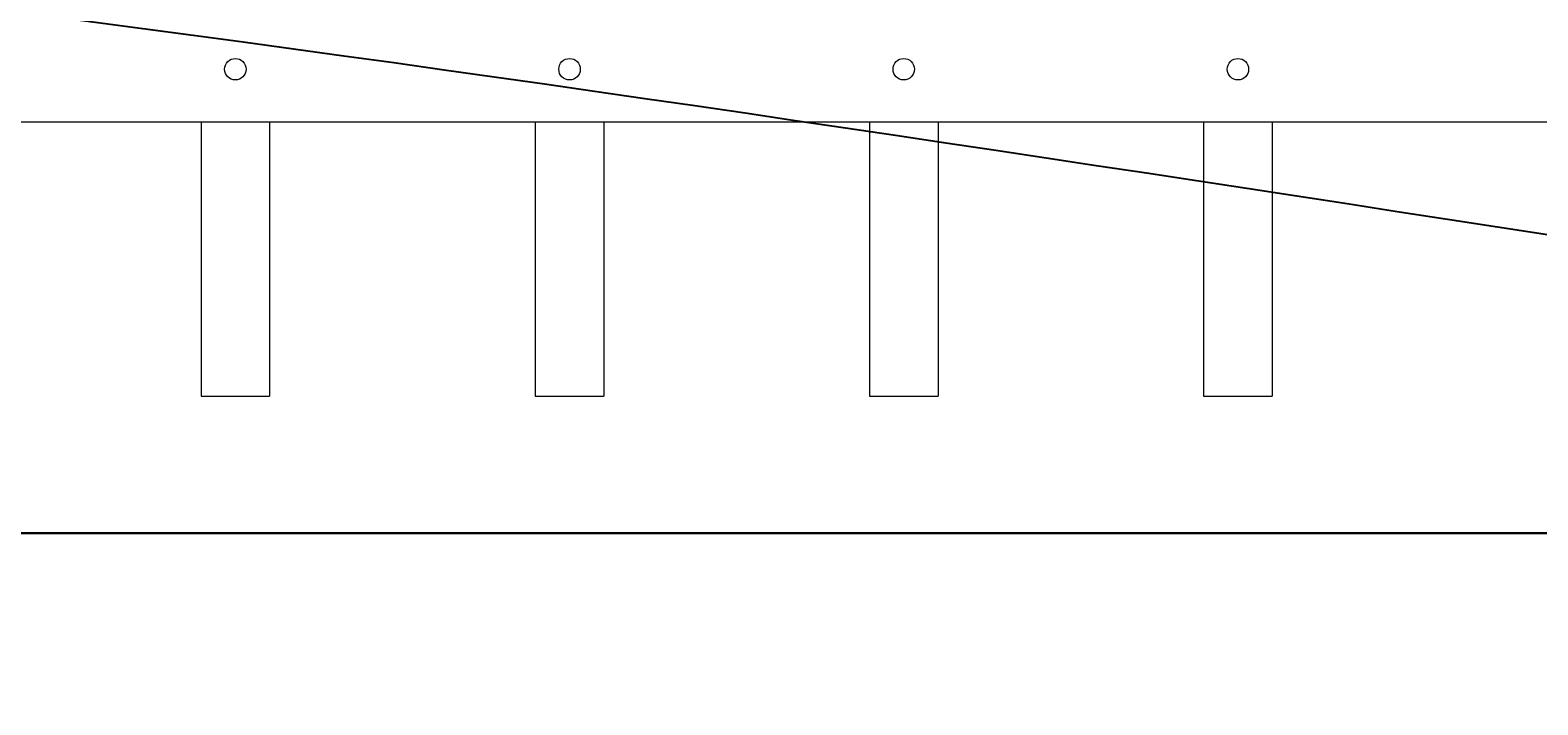
# Model space of a CAD drawing. Extents: x 99 to 5586, y 118 to 705.
# Drawn here: x 5386 to 5408, y 607 to 616 of the extents above; entities that cross this region are included whole.
import ezdxf
from ezdxf import colors
from ezdxf.entities.mleader import LeaderData, LeaderLine
from ezdxf.math import Vec2, Vec3

# ---------------------------------------------------------------- set-up
doc = ezdxf.new("R2010")
doc.units = 0
doc.header["$LTSCALE"] = 10
doc.header["$MEASUREMENT"] = 0
for name, color, linetype, lineweight in [('2', 5, 'CONTINUOUS', 30), ('3', 6, 'CONTINUOUS', 20), ('4', 80, 'CONTINUOUS', 15), ('5', 50, 'CONTINUOUS', 9)]:
    doc.layers.add(name, color=color, linetype=linetype, lineweight=lineweight)
doc.styles.get("Standard").update_dxf_attribs({"font": 'txt.shx', "height": 0.09375})

msp = doc.modelspace()

# ---------------------------------------------------------------- linework, layer by layer
at = {"layer": '2'}
msp.add_line((5377.55525, 609.03267), (5461.55525, 609.03267), dxfattribs=at)
at = {"layer": '3'}
msp.add_line((5381.05525, 615.03267), (5456.05525, 615.03267), dxfattribs=at)
msp.add_line((5381.05525, 615.03267), (5456.05525, 615.03267), dxfattribs=at)
msp.add_line((5381.05525, 615.03267), (5456.05525, 615.03267), dxfattribs=at)
at = {"layer": '4'}
for p, q in [((5388.80525, 615.03267), (5388.80525, 611.03267)), ((5389.80525, 615.03267), (5389.80525, 611.03267)), ((5393.68025, 615.03267), (5393.68025, 611.03267)), ((5394.68025, 615.03267), (5394.68025, 611.03267)), ((5398.55525, 615.03267), (5398.55525, 611.03267)), ((5399.55525, 615.03267), (5399.55525, 611.03267)), ((5403.43025, 615.03267), (5403.43025, 611.03267)), ((5404.43025, 615.03267), (5404.43025, 611.03267)), ((5388.80525, 611.03267), (5389.80525, 611.03267)), ((5393.68025, 611.03267), (5394.68025, 611.03267)), ((5398.55525, 611.03267), (5399.55525, 611.03267)), ((5403.43025, 611.03267), (5404.43025, 611.03267))]:
    msp.add_line(p, q, dxfattribs=at)
for centre in [(5389.30525, 615.80177), (5394.18025, 615.80177), (5399.05525, 615.80177), (5403.93025, 615.80177)]:
    msp.add_circle(centre, 0.15625, dxfattribs=at)

# ---------------------------------------------------------------- leaders
at = {"layer": '5'}
ml = msp.add_multileader_mtext('Standard', dxfattribs=at)
ml.set_content('')
ml.set_leader_properties()
ml.build(insert=Vec2(0, 0))
ml.multileader.update_dxf_attribs({"leader_type": 2, "text_right_attachment_type": 6, "dogleg_length": 0.36, "arrow_head_size": 1.5})
ctx = ml.context
ctx.base_point, ctx.char_height, ctx.arrow_head_size, ctx.landing_gap_size, ctx.plane_origin = Vec3(5473.73578, 606.53059), 0.09375, 1.5, 0.09, Vec3(5473.73578, 606.53059)
ctx.right_attachment = 6
notes = []
notes.append((ctx, [(0, (1, 1, 0), (5473.37578, 606.53059), (1, 0), 0.36, [(0, [(5378.4072, 617.57774)], 0, [])])]))
ctx.mtext, ml.multileader.dxf.content_type = None, 0
for ctx, leaders in notes:
    for number, flags, end, landing, length, lines in leaders:
        leader = LeaderData()
        leader.index, (leader.has_last_leader_line, leader.has_dogleg_vector, leader.attachment_direction) = number, flags
        leader.last_leader_point, leader.dogleg_vector, leader.dogleg_length = Vec3(end), Vec3(landing), length
        for number, points, colour, breaks in lines:
            line = LeaderLine()
            line.index, line.vertices, line.color, line.breaks = number, Vec3.list(points), colors.encode_raw_color(colour), breaks
            leader.lines.append(line)
        ctx.leaders.append(leader)

doc.saveas('drawing.dxf')
